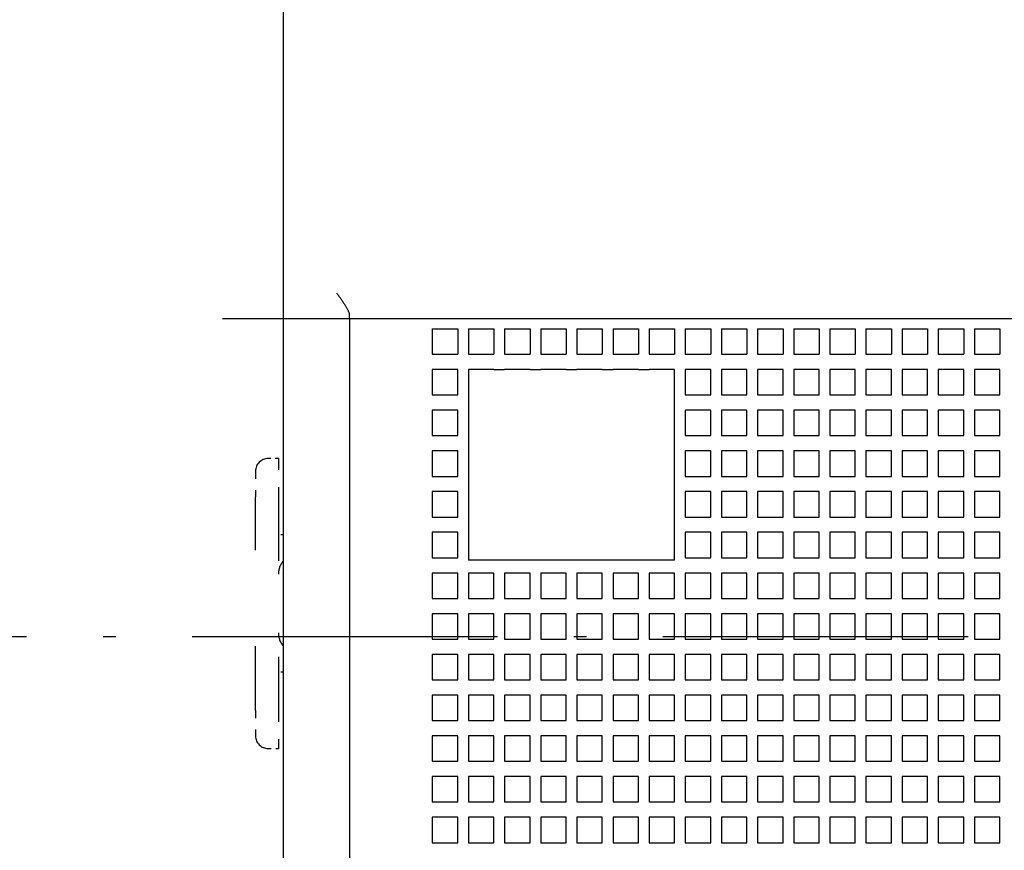
# Model space of a CAD drawing. Extents: x -179 to 582, y 349 to 630.
# Drawn here: x -140 to -102, y 474 to 507 of the extents above; entities that cross this region are included whole.
import ezdxf

# ---------------------------------------------------------------- set-up
doc = ezdxf.new("R2010")
doc.units = 0
doc.linetypes.add('DASHDOT', pattern=[18.5, 12, -3, 0.5, -3])
doc.linetypes.add('DASHSPACE', pattern=[30, 12, -18])
doc.layers.get('0').update_dxf_attribs({"linetype": 'CONTINUOUS'})

# ---------------------------------------------------------------- blocks, each defined once
blk = doc.blocks.new('BLOCK38')
at = {"color": 7}
for p, q in [((-40, 5.7), (-40, 108.3)), ((-37.4, 69.5), (-37.4, 24.5)), ((-34.9, 69.5), (59.9, 69.5))]:
    blk.add_line(p, q, dxfattribs=at)
at = {"color": 7, "ltscale": 0.003349}
blk.add_line((-37.4, 69.5), (-37.4, 69.634), dxfattribs=at)
at = {"color": 7, "ltscale": 0.0625}
blk.add_line((-37.4, 69.5), (-34.9, 69.5), dxfattribs=at)
at = {"color": 7, "ltscale": 0.025}
for p, q in [((-34.15, 69.1), (-33.15, 69.1)), ((-34.15, 69.1), (-34.15, 68.1)), ((-33.15, 69.1), (-33.15, 68.1)), ((-32.73, 69.1), (-32.73, 68.1)), ((-32.73, 69.1), (-31.73, 69.1)), ((-31.73, 69.1), (-31.73, 68.1)), ((-31.31, 69.1), (-31.31, 68.1)), ((-31.31, 69.1), (-30.31, 69.1)), ((-30.31, 69.1), (-30.31, 68.1)), ((-29.89, 69.1), (-29.89, 68.1)), ((-29.89, 69.1), (-28.89, 69.1)), ((-28.89, 69.1), (-28.89, 68.1)), ((-28.47, 69.1), (-28.47, 68.1)), ((-28.47, 69.1), (-27.47, 69.1)), ((-27.47, 69.1), (-27.47, 68.1)), ((-27.05, 69.1), (-27.05, 68.1)), ((-27.05, 69.1), (-26.05, 69.1)), ((-26.05, 69.1), (-26.05, 68.1)), ((-25.63, 69.1), (-25.63, 68.1)), ((-25.63, 69.1), (-24.63, 69.1)), ((-24.63, 69.1), (-24.63, 68.1)), ((-24.21, 69.1), (-24.21, 68.1)), ((-24.21, 69.1), (-23.21, 69.1)), ((-23.21, 69.1), (-23.21, 68.1)), ((-22.79, 69.1), (-22.79, 68.1)), ((-22.79, 69.1), (-21.79, 69.1)), ((-21.79, 69.1), (-21.79, 68.1)), ((-21.37, 69.1), (-21.37, 68.1)), ((-21.37, 69.1), (-20.37, 69.1)), ((-20.37, 69.1), (-20.37, 68.1)), ((-19.95, 69.1), (-19.95, 68.1)), ((-19.95, 69.1), (-18.95, 69.1)), ((-18.95, 69.1), (-18.95, 68.1)), ((-18.53, 69.1), (-18.53, 68.1)), ((-18.53, 69.1), (-17.53, 69.1)), ((-17.53, 69.1), (-17.53, 68.1)), ((-17.11, 69.1), (-17.11, 68.1)), ((-17.11, 69.1), (-16.11, 69.1)), ((-16.11, 69.1), (-16.11, 68.1)), ((-15.69, 69.1), (-15.69, 68.1)), ((-15.69, 69.1), (-14.69, 69.1)), ((-14.69, 69.1), (-14.69, 68.1)), ((-14.27, 69.1), (-14.27, 68.1)), ((-14.27, 69.1), (-13.27, 69.1)), ((-13.27, 69.1), (-13.27, 68.1)), ((-12.85, 69.1), (-12.85, 68.1)), ((-12.85, 69.1), (-11.85, 69.1)), ((-11.85, 69.1), (-11.85, 68.1)), ((-34.15, 68.1), (-33.15, 68.1)), ((-32.73, 68.1), (-31.73, 68.1)), ((-31.31, 68.1), (-30.31, 68.1)), ((-29.89, 68.1), (-28.89, 68.1)), ((-28.47, 68.1), (-27.47, 68.1)), ((-27.05, 68.1), (-26.05, 68.1)), ((-25.63, 68.1), (-24.63, 68.1)), ((-24.21, 68.1), (-23.21, 68.1)), ((-22.79, 68.1), (-21.79, 68.1)), ((-21.37, 68.1), (-20.37, 68.1)), ((-19.95, 68.1), (-18.95, 68.1)), ((-18.53, 68.1), (-17.53, 68.1)), ((-17.11, 68.1), (-16.11, 68.1)), ((-15.69, 68.1), (-14.69, 68.1)), ((-14.27, 68.1), (-13.27, 68.1)), ((-12.85, 68.1), (-11.85, 68.1)), ((-33.15, 67.5), (-34.15, 67.5)), ((-34.15, 67.5), (-34.15, 66.5)), ((-33.15, 66.5), (-33.15, 67.5)), ((-31.73, 67.5), (-32.73, 67.5)), ((-30.31, 67.5), (-31.31, 67.5)), ((-28.89, 67.5), (-29.89, 67.5)), ((-27.47, 67.5), (-28.47, 67.5)), ((-26.05, 67.5), (-27.05, 67.5)), ((-24.63, 67.5), (-25.63, 67.5)), ((-23.21, 67.5), (-24.21, 67.5)), ((-24.21, 67.5), (-24.21, 66.5)), ((-23.21, 66.5), (-23.21, 67.5)), ((-21.79, 67.5), (-22.79, 67.5)), ((-22.79, 67.5), (-22.79, 66.5)), ((-21.79, 66.5), (-21.79, 67.5)), ((-20.37, 67.5), (-21.37, 67.5)), ((-21.37, 67.5), (-21.37, 66.5)), ((-20.37, 66.5), (-20.37, 67.5)), ((-18.95, 67.5), (-19.95, 67.5)), ((-19.95, 67.5), (-19.95, 66.5)), ((-18.95, 66.5), (-18.95, 67.5)), ((-17.53, 67.5), (-18.53, 67.5)), ((-18.53, 67.5), (-18.53, 66.5)), ((-17.53, 66.5), (-17.53, 67.5)), ((-16.11, 67.5), (-17.11, 67.5)), ((-17.11, 67.5), (-17.11, 66.5)), ((-16.11, 66.5), (-16.11, 67.5)), ((-14.69, 67.5), (-15.69, 67.5)), ((-15.69, 67.5), (-15.69, 66.5)), ((-14.69, 66.5), (-14.69, 67.5)), ((-13.27, 67.5), (-14.27, 67.5)), ((-14.27, 67.5), (-14.27, 66.5)), ((-13.27, 66.5), (-13.27, 67.5)), ((-11.85, 67.5), (-12.85, 67.5)), ((-12.85, 67.5), (-12.85, 66.5)), ((-11.85, 66.5), (-11.85, 67.5)), ((-34.15, 66.5), (-33.15, 66.5)), ((-24.21, 66.5), (-23.21, 66.5)), ((-22.79, 66.5), (-21.79, 66.5)), ((-21.37, 66.5), (-20.37, 66.5)), ((-19.95, 66.5), (-18.95, 66.5)), ((-18.53, 66.5), (-17.53, 66.5)), ((-17.11, 66.5), (-16.11, 66.5)), ((-15.69, 66.5), (-14.69, 66.5)), ((-14.27, 66.5), (-13.27, 66.5)), ((-12.85, 66.5), (-11.85, 66.5)), ((-33.15, 65.9), (-34.15, 65.9)), ((-34.15, 65.9), (-34.15, 64.9)), ((-33.15, 64.9), (-33.15, 65.9)), ((-23.21, 65.9), (-24.21, 65.9)), ((-24.21, 65.9), (-24.21, 64.9)), ((-23.21, 64.9), (-23.21, 65.9)), ((-21.79, 65.9), (-22.79, 65.9)), ((-22.79, 65.9), (-22.79, 64.9)), ((-21.79, 64.9), (-21.79, 65.9)), ((-20.37, 65.9), (-21.37, 65.9)), ((-21.37, 65.9), (-21.37, 64.9)), ((-20.37, 64.9), (-20.37, 65.9)), ((-18.95, 65.9), (-19.95, 65.9)), ((-19.95, 65.9), (-19.95, 64.9)), ((-18.95, 64.9), (-18.95, 65.9)), ((-17.53, 65.9), (-18.53, 65.9)), ((-18.53, 65.9), (-18.53, 64.9)), ((-17.53, 64.9), (-17.53, 65.9)), ((-16.11, 65.9), (-17.11, 65.9)), ((-17.11, 65.9), (-17.11, 64.9)), ((-16.11, 64.9), (-16.11, 65.9)), ((-14.69, 65.9), (-15.69, 65.9)), ((-15.69, 65.9), (-15.69, 64.9)), ((-14.69, 64.9), (-14.69, 65.9)), ((-13.27, 65.9), (-14.27, 65.9)), ((-14.27, 65.9), (-14.27, 64.9)), ((-13.27, 64.9), (-13.27, 65.9)), ((-11.85, 65.9), (-12.85, 65.9)), ((-12.85, 65.9), (-12.85, 64.9)), ((-11.85, 64.9), (-11.85, 65.9)), ((-34.15, 64.9), (-33.15, 64.9)), ((-24.21, 64.9), (-23.21, 64.9)), ((-22.79, 64.9), (-21.79, 64.9)), ((-21.37, 64.9), (-20.37, 64.9)), ((-19.95, 64.9), (-18.95, 64.9)), ((-18.53, 64.9), (-17.53, 64.9)), ((-17.11, 64.9), (-16.11, 64.9)), ((-15.69, 64.9), (-14.69, 64.9)), ((-14.27, 64.9), (-13.27, 64.9)), ((-12.85, 64.9), (-11.85, 64.9)), ((-33.15, 64.3), (-34.15, 64.3)), ((-34.15, 64.3), (-34.15, 63.3)), ((-33.15, 63.3), (-33.15, 64.3)), ((-23.21, 64.3), (-24.21, 64.3)), ((-24.21, 64.3), (-24.21, 63.3)), ((-23.21, 63.3), (-23.21, 64.3)), ((-21.79, 64.3), (-22.79, 64.3)), ((-22.79, 64.3), (-22.79, 63.3)), ((-21.79, 63.3), (-21.79, 64.3)), ((-20.37, 64.3), (-21.37, 64.3)), ((-21.37, 64.3), (-21.37, 63.3)), ((-20.37, 63.3), (-20.37, 64.3)), ((-18.95, 64.3), (-19.95, 64.3)), ((-19.95, 64.3), (-19.95, 63.3)), ((-18.95, 63.3), (-18.95, 64.3)), ((-17.53, 64.3), (-18.53, 64.3)), ((-18.53, 64.3), (-18.53, 63.3)), ((-17.53, 63.3), (-17.53, 64.3)), ((-16.11, 64.3), (-17.11, 64.3)), ((-17.11, 64.3), (-17.11, 63.3)), ((-16.11, 63.3), (-16.11, 64.3)), ((-14.69, 64.3), (-15.69, 64.3)), ((-15.69, 64.3), (-15.69, 63.3)), ((-14.69, 63.3), (-14.69, 64.3)), ((-13.27, 64.3), (-14.27, 64.3)), ((-14.27, 64.3), (-14.27, 63.3)), ((-13.27, 63.3), (-13.27, 64.3)), ((-11.85, 64.3), (-12.85, 64.3)), ((-12.85, 64.3), (-12.85, 63.3)), ((-11.85, 63.3), (-11.85, 64.3)), ((-34.15, 63.3), (-33.15, 63.3)), ((-24.21, 63.3), (-23.21, 63.3)), ((-22.79, 63.3), (-21.79, 63.3)), ((-21.37, 63.3), (-20.37, 63.3)), ((-19.95, 63.3), (-18.95, 63.3)), ((-18.53, 63.3), (-17.53, 63.3)), ((-17.11, 63.3), (-16.11, 63.3)), ((-15.69, 63.3), (-14.69, 63.3)), ((-14.27, 63.3), (-13.27, 63.3)), ((-12.85, 63.3), (-11.85, 63.3)), ((-33.15, 62.7), (-34.15, 62.7)), ((-34.15, 62.7), (-34.15, 61.7)), ((-33.15, 61.7), (-33.15, 62.7)), ((-23.21, 62.7), (-24.21, 62.7)), ((-24.21, 62.7), (-24.21, 61.7)), ((-23.21, 61.7), (-23.21, 62.7)), ((-21.79, 62.7), (-22.79, 62.7)), ((-22.79, 62.7), (-22.79, 61.7)), ((-21.79, 61.7), (-21.79, 62.7)), ((-20.37, 62.7), (-21.37, 62.7)), ((-21.37, 62.7), (-21.37, 61.7)), ((-20.37, 61.7), (-20.37, 62.7)), ((-18.95, 62.7), (-19.95, 62.7)), ((-19.95, 62.7), (-19.95, 61.7)), ((-18.95, 61.7), (-18.95, 62.7)), ((-17.53, 62.7), (-18.53, 62.7)), ((-18.53, 62.7), (-18.53, 61.7)), ((-17.53, 61.7), (-17.53, 62.7)), ((-16.11, 62.7), (-17.11, 62.7)), ((-17.11, 62.7), (-17.11, 61.7)), ((-16.11, 61.7), (-16.11, 62.7)), ((-14.69, 62.7), (-15.69, 62.7)), ((-15.69, 62.7), (-15.69, 61.7)), ((-14.69, 61.7), (-14.69, 62.7)), ((-13.27, 62.7), (-14.27, 62.7)), ((-14.27, 62.7), (-14.27, 61.7)), ((-13.27, 61.7), (-13.27, 62.7)), ((-11.85, 62.7), (-12.85, 62.7)), ((-12.85, 62.7), (-12.85, 61.7)), ((-11.85, 61.7), (-11.85, 62.7)), ((-34.15, 61.7), (-33.15, 61.7)), ((-24.21, 61.7), (-23.21, 61.7)), ((-22.79, 61.7), (-21.79, 61.7)), ((-21.37, 61.7), (-20.37, 61.7)), ((-19.95, 61.7), (-18.95, 61.7)), ((-18.53, 61.7), (-17.53, 61.7)), ((-17.11, 61.7), (-16.11, 61.7)), ((-15.69, 61.7), (-14.69, 61.7)), ((-14.27, 61.7), (-13.27, 61.7)), ((-12.85, 61.7), (-11.85, 61.7)), ((-33.15, 61.1), (-34.15, 61.1)), ((-34.15, 61.1), (-34.15, 60.1)), ((-33.15, 60.1), (-33.15, 61.1)), ((-23.21, 61.1), (-24.21, 61.1)), ((-24.21, 61.1), (-24.21, 60.1)), ((-23.21, 60.1), (-23.21, 61.1)), ((-21.79, 61.1), (-22.79, 61.1)), ((-22.79, 61.1), (-22.79, 60.1)), ((-21.79, 60.1), (-21.79, 61.1)), ((-20.37, 61.1), (-21.37, 61.1)), ((-21.37, 61.1), (-21.37, 60.1)), ((-20.37, 60.1), (-20.37, 61.1)), ((-18.95, 61.1), (-19.95, 61.1)), ((-19.95, 61.1), (-19.95, 60.1)), ((-18.95, 60.1), (-18.95, 61.1)), ((-17.53, 61.1), (-18.53, 61.1)), ((-18.53, 61.1), (-18.53, 60.1)), ((-17.53, 60.1), (-17.53, 61.1)), ((-16.11, 61.1), (-17.11, 61.1)), ((-17.11, 61.1), (-17.11, 60.1)), ((-16.11, 60.1), (-16.11, 61.1)), ((-14.69, 61.1), (-15.69, 61.1)), ((-15.69, 61.1), (-15.69, 60.1)), ((-14.69, 60.1), (-14.69, 61.1)), ((-13.27, 61.1), (-14.27, 61.1)), ((-14.27, 61.1), (-14.27, 60.1)), ((-13.27, 60.1), (-13.27, 61.1)), ((-11.85, 61.1), (-12.85, 61.1)), ((-12.85, 61.1), (-12.85, 60.1)), ((-11.85, 60.1), (-11.85, 61.1)), ((-34.15, 60.1), (-33.15, 60.1)), ((-24.21, 60.1), (-23.21, 60.1)), ((-22.79, 60.1), (-21.79, 60.1)), ((-21.37, 60.1), (-20.37, 60.1)), ((-19.95, 60.1), (-18.95, 60.1)), ((-18.53, 60.1), (-17.53, 60.1)), ((-17.11, 60.1), (-16.11, 60.1)), ((-15.69, 60.1), (-14.69, 60.1)), ((-14.27, 60.1), (-13.27, 60.1)), ((-12.85, 60.1), (-11.85, 60.1)), ((-33.15, 59.5), (-34.15, 59.5)), ((-34.15, 59.5), (-34.15, 58.5)), ((-33.15, 58.5), (-33.15, 59.5)), ((-31.73, 59.5), (-32.73, 59.5)), ((-32.73, 59.5), (-32.73, 58.5)), ((-31.73, 58.5), (-31.73, 59.5)), ((-30.31, 59.5), (-31.31, 59.5)), ((-31.31, 59.5), (-31.31, 58.5)), ((-30.31, 58.5), (-30.31, 59.5)), ((-28.89, 59.5), (-29.89, 59.5)), ((-29.89, 59.5), (-29.89, 58.5)), ((-28.89, 58.5), (-28.89, 59.5)), ((-27.47, 59.5), (-28.47, 59.5)), ((-28.47, 59.5), (-28.47, 58.5)), ((-27.47, 58.5), (-27.47, 59.5)), ((-26.05, 59.5), (-27.05, 59.5)), ((-27.05, 59.5), (-27.05, 58.5)), ((-26.05, 58.5), (-26.05, 59.5)), ((-24.63, 59.5), (-25.63, 59.5)), ((-25.63, 59.5), (-25.63, 58.5)), ((-24.63, 58.5), (-24.63, 59.5)), ((-23.21, 59.5), (-24.21, 59.5)), ((-24.21, 59.5), (-24.21, 58.5)), ((-23.21, 58.5), (-23.21, 59.5)), ((-21.79, 59.5), (-22.79, 59.5)), ((-22.79, 59.5), (-22.79, 58.5)), ((-21.79, 58.5), (-21.79, 59.5)), ((-20.37, 59.5), (-21.37, 59.5)), ((-21.37, 59.5), (-21.37, 58.5)), ((-20.37, 58.5), (-20.37, 59.5)), ((-18.95, 59.5), (-19.95, 59.5)), ((-19.95, 59.5), (-19.95, 58.5)), ((-18.95, 58.5), (-18.95, 59.5)), ((-17.53, 59.5), (-18.53, 59.5)), ((-18.53, 59.5), (-18.53, 58.5)), ((-17.53, 58.5), (-17.53, 59.5)), ((-16.11, 59.5), (-17.11, 59.5)), ((-17.11, 59.5), (-17.11, 58.5)), ((-16.11, 58.5), (-16.11, 59.5)), ((-14.69, 59.5), (-15.69, 59.5)), ((-15.69, 59.5), (-15.69, 58.5)), ((-14.69, 58.5), (-14.69, 59.5)), ((-13.27, 59.5), (-14.27, 59.5)), ((-14.27, 59.5), (-14.27, 58.5)), ((-13.27, 58.5), (-13.27, 59.5)), ((-11.85, 59.5), (-12.85, 59.5)), ((-12.85, 59.5), (-12.85, 58.5)), ((-11.85, 58.5), (-11.85, 59.5)), ((-34.15, 58.5), (-33.15, 58.5)), ((-32.73, 58.5), (-31.73, 58.5)), ((-31.31, 58.5), (-30.31, 58.5)), ((-29.89, 58.5), (-28.89, 58.5)), ((-28.47, 58.5), (-27.47, 58.5)), ((-27.05, 58.5), (-26.05, 58.5)), ((-25.63, 58.5), (-24.63, 58.5)), ((-24.21, 58.5), (-23.21, 58.5)), ((-22.79, 58.5), (-21.79, 58.5)), ((-21.37, 58.5), (-20.37, 58.5)), ((-19.95, 58.5), (-18.95, 58.5)), ((-18.53, 58.5), (-17.53, 58.5)), ((-17.11, 58.5), (-16.11, 58.5)), ((-15.69, 58.5), (-14.69, 58.5)), ((-14.27, 58.5), (-13.27, 58.5)), ((-12.85, 58.5), (-11.85, 58.5)), ((-33.15, 57.9), (-34.15, 57.9)), ((-34.15, 57.9), (-34.15, 56.9)), ((-33.15, 56.9), (-33.15, 57.9)), ((-31.73, 57.9), (-32.73, 57.9)), ((-32.73, 57.9), (-32.73, 56.9)), ((-31.73, 56.9), (-31.73, 57.9)), ((-30.31, 57.9), (-31.31, 57.9)), ((-31.31, 57.9), (-31.31, 56.9)), ((-30.31, 56.9), (-30.31, 57.9)), ((-28.89, 57.9), (-29.89, 57.9)), ((-29.89, 57.9), (-29.89, 56.9)), ((-28.89, 56.9), (-28.89, 57.9)), ((-27.47, 57.9), (-28.47, 57.9)), ((-28.47, 57.9), (-28.47, 56.9)), ((-27.47, 56.9), (-27.47, 57.9)), ((-26.05, 57.9), (-27.05, 57.9)), ((-27.05, 57.9), (-27.05, 56.9)), ((-26.05, 56.9), (-26.05, 57.9)), ((-24.63, 57.9), (-25.63, 57.9)), ((-25.63, 57.9), (-25.63, 56.9)), ((-24.63, 56.9), (-24.63, 57.9)), ((-23.21, 57.9), (-24.21, 57.9)), ((-24.21, 57.9), (-24.21, 56.9)), ((-23.21, 56.9), (-23.21, 57.9)), ((-21.79, 57.9), (-22.79, 57.9)), ((-22.79, 57.9), (-22.79, 56.9)), ((-21.79, 56.9), (-21.79, 57.9)), ((-20.37, 57.9), (-21.37, 57.9)), ((-21.37, 57.9), (-21.37, 56.9)), ((-20.37, 56.9), (-20.37, 57.9)), ((-18.95, 57.9), (-19.95, 57.9)), ((-19.95, 57.9), (-19.95, 56.9)), ((-18.95, 56.9), (-18.95, 57.9)), ((-17.53, 57.9), (-18.53, 57.9)), ((-18.53, 57.9), (-18.53, 56.9)), ((-17.53, 56.9), (-17.53, 57.9)), ((-16.11, 57.9), (-17.11, 57.9)), ((-17.11, 57.9), (-17.11, 56.9)), ((-16.11, 56.9), (-16.11, 57.9)), ((-14.69, 57.9), (-15.69, 57.9)), ((-15.69, 57.9), (-15.69, 56.9)), ((-14.69, 56.9), (-14.69, 57.9)), ((-13.27, 57.9), (-14.27, 57.9)), ((-14.27, 57.9), (-14.27, 56.9)), ((-13.27, 56.9), (-13.27, 57.9)), ((-11.85, 57.9), (-12.85, 57.9)), ((-12.85, 57.9), (-12.85, 56.9)), ((-11.85, 56.9), (-11.85, 57.9)), ((-34.15, 56.9), (-33.15, 56.9)), ((-32.73, 56.9), (-31.73, 56.9)), ((-31.31, 56.9), (-30.31, 56.9)), ((-29.89, 56.9), (-28.89, 56.9)), ((-28.47, 56.9), (-27.47, 56.9)), ((-27.05, 56.9), (-26.05, 56.9)), ((-25.63, 56.9), (-24.63, 56.9)), ((-24.21, 56.9), (-23.21, 56.9)), ((-22.79, 56.9), (-21.79, 56.9)), ((-21.37, 56.9), (-20.37, 56.9)), ((-19.95, 56.9), (-18.95, 56.9)), ((-18.53, 56.9), (-17.53, 56.9)), ((-17.11, 56.9), (-16.11, 56.9)), ((-15.69, 56.9), (-14.69, 56.9)), ((-14.27, 56.9), (-13.27, 56.9)), ((-12.85, 56.9), (-11.85, 56.9)), ((-33.15, 56.3), (-34.15, 56.3)), ((-34.15, 56.3), (-34.15, 55.3)), ((-33.15, 55.3), (-33.15, 56.3)), ((-31.73, 56.3), (-32.73, 56.3)), ((-32.73, 56.3), (-32.73, 55.3)), ((-31.73, 55.3), (-31.73, 56.3)), ((-30.31, 56.3), (-31.31, 56.3)), ((-31.31, 56.3), (-31.31, 55.3)), ((-30.31, 55.3), (-30.31, 56.3)), ((-28.89, 56.3), (-29.89, 56.3)), ((-29.89, 56.3), (-29.89, 55.3)), ((-28.89, 55.3), (-28.89, 56.3)), ((-27.47, 56.3), (-28.47, 56.3)), ((-28.47, 56.3), (-28.47, 55.3)), ((-27.47, 55.3), (-27.47, 56.3)), ((-26.05, 56.3), (-27.05, 56.3)), ((-27.05, 56.3), (-27.05, 55.3)), ((-26.05, 55.3), (-26.05, 56.3)), ((-24.63, 56.3), (-25.63, 56.3)), ((-25.63, 56.3), (-25.63, 55.3)), ((-24.63, 55.3), (-24.63, 56.3)), ((-23.21, 56.3), (-24.21, 56.3)), ((-24.21, 56.3), (-24.21, 55.3)), ((-23.21, 55.3), (-23.21, 56.3)), ((-21.79, 56.3), (-22.79, 56.3)), ((-22.79, 56.3), (-22.79, 55.3)), ((-21.79, 55.3), (-21.79, 56.3)), ((-20.37, 56.3), (-21.37, 56.3)), ((-21.37, 56.3), (-21.37, 55.3)), ((-20.37, 55.3), (-20.37, 56.3)), ((-18.95, 56.3), (-19.95, 56.3)), ((-19.95, 56.3), (-19.95, 55.3)), ((-18.95, 55.3), (-18.95, 56.3)), ((-17.53, 56.3), (-18.53, 56.3)), ((-18.53, 56.3), (-18.53, 55.3)), ((-17.53, 55.3), (-17.53, 56.3)), ((-16.11, 56.3), (-17.11, 56.3)), ((-17.11, 56.3), (-17.11, 55.3)), ((-16.11, 55.3), (-16.11, 56.3)), ((-14.69, 56.3), (-15.69, 56.3)), ((-15.69, 56.3), (-15.69, 55.3)), ((-14.69, 55.3), (-14.69, 56.3)), ((-13.27, 56.3), (-14.27, 56.3)), ((-14.27, 56.3), (-14.27, 55.3)), ((-13.27, 55.3), (-13.27, 56.3)), ((-11.85, 56.3), (-12.85, 56.3)), ((-12.85, 56.3), (-12.85, 55.3)), ((-11.85, 55.3), (-11.85, 56.3)), ((-34.15, 55.3), (-33.15, 55.3)), ((-32.73, 55.3), (-31.73, 55.3)), ((-31.31, 55.3), (-30.31, 55.3)), ((-29.89, 55.3), (-28.89, 55.3)), ((-28.47, 55.3), (-27.47, 55.3)), ((-27.05, 55.3), (-26.05, 55.3)), ((-25.63, 55.3), (-24.63, 55.3)), ((-24.21, 55.3), (-23.21, 55.3)), ((-22.79, 55.3), (-21.79, 55.3)), ((-21.37, 55.3), (-20.37, 55.3)), ((-19.95, 55.3), (-18.95, 55.3)), ((-18.53, 55.3), (-17.53, 55.3)), ((-17.11, 55.3), (-16.11, 55.3)), ((-15.69, 55.3), (-14.69, 55.3)), ((-14.27, 55.3), (-13.27, 55.3)), ((-12.85, 55.3), (-11.85, 55.3)), ((-33.15, 54.7), (-34.15, 54.7)), ((-34.15, 54.7), (-34.15, 53.7)), ((-33.15, 53.7), (-33.15, 54.7)), ((-31.73, 54.7), (-32.73, 54.7)), ((-32.73, 54.7), (-32.73, 53.7)), ((-31.73, 53.7), (-31.73, 54.7)), ((-30.31, 54.7), (-31.31, 54.7)), ((-31.31, 54.7), (-31.31, 53.7)), ((-30.31, 53.7), (-30.31, 54.7)), ((-28.89, 54.7), (-29.89, 54.7)), ((-29.89, 54.7), (-29.89, 53.7)), ((-28.89, 53.7), (-28.89, 54.7)), ((-27.47, 54.7), (-28.47, 54.7)), ((-28.47, 54.7), (-28.47, 53.7)), ((-27.47, 53.7), (-27.47, 54.7)), ((-26.05, 54.7), (-27.05, 54.7)), ((-27.05, 54.7), (-27.05, 53.7)), ((-26.05, 53.7), (-26.05, 54.7)), ((-24.63, 54.7), (-25.63, 54.7)), ((-25.63, 54.7), (-25.63, 53.7)), ((-24.63, 53.7), (-24.63, 54.7)), ((-23.21, 54.7), (-24.21, 54.7)), ((-24.21, 54.7), (-24.21, 53.7)), ((-23.21, 53.7), (-23.21, 54.7)), ((-21.79, 54.7), (-22.79, 54.7)), ((-22.79, 54.7), (-22.79, 53.7)), ((-21.79, 53.7), (-21.79, 54.7)), ((-20.37, 54.7), (-21.37, 54.7)), ((-21.37, 54.7), (-21.37, 53.7)), ((-20.37, 53.7), (-20.37, 54.7)), ((-18.95, 54.7), (-19.95, 54.7)), ((-19.95, 54.7), (-19.95, 53.7)), ((-18.95, 53.7), (-18.95, 54.7)), ((-17.53, 54.7), (-18.53, 54.7)), ((-18.53, 54.7), (-18.53, 53.7)), ((-17.53, 53.7), (-17.53, 54.7)), ((-16.11, 54.7), (-17.11, 54.7)), ((-17.11, 54.7), (-17.11, 53.7)), ((-16.11, 53.7), (-16.11, 54.7)), ((-14.69, 54.7), (-15.69, 54.7)), ((-15.69, 54.7), (-15.69, 53.7)), ((-14.69, 53.7), (-14.69, 54.7)), ((-13.27, 54.7), (-14.27, 54.7)), ((-14.27, 54.7), (-14.27, 53.7)), ((-13.27, 53.7), (-13.27, 54.7)), ((-11.85, 54.7), (-12.85, 54.7)), ((-12.85, 54.7), (-12.85, 53.7)), ((-11.85, 53.7), (-11.85, 54.7)), ((-34.15, 53.7), (-33.15, 53.7)), ((-32.73, 53.7), (-31.73, 53.7)), ((-31.31, 53.7), (-30.31, 53.7)), ((-29.89, 53.7), (-28.89, 53.7)), ((-28.47, 53.7), (-27.47, 53.7)), ((-27.05, 53.7), (-26.05, 53.7)), ((-25.63, 53.7), (-24.63, 53.7)), ((-24.21, 53.7), (-23.21, 53.7)), ((-22.79, 53.7), (-21.79, 53.7)), ((-21.37, 53.7), (-20.37, 53.7)), ((-19.95, 53.7), (-18.95, 53.7)), ((-18.53, 53.7), (-17.53, 53.7)), ((-17.11, 53.7), (-16.11, 53.7)), ((-15.69, 53.7), (-14.69, 53.7)), ((-14.27, 53.7), (-13.27, 53.7)), ((-12.85, 53.7), (-11.85, 53.7)), ((-33.15, 53.1), (-34.15, 53.1)), ((-34.15, 53.1), (-34.15, 52.1)), ((-33.15, 52.1), (-33.15, 53.1)), ((-31.73, 53.1), (-32.73, 53.1)), ((-32.73, 53.1), (-32.73, 52.1)), ((-31.73, 52.1), (-31.73, 53.1)), ((-30.31, 53.1), (-31.31, 53.1)), ((-31.31, 53.1), (-31.31, 52.1)), ((-30.31, 52.1), (-30.31, 53.1)), ((-28.89, 53.1), (-29.89, 53.1)), ((-29.89, 53.1), (-29.89, 52.1)), ((-28.89, 52.1), (-28.89, 53.1)), ((-27.47, 53.1), (-28.47, 53.1)), ((-28.47, 53.1), (-28.47, 52.1)), ((-27.47, 52.1), (-27.47, 53.1)), ((-26.05, 53.1), (-27.05, 53.1)), ((-27.05, 53.1), (-27.05, 52.1)), ((-26.05, 52.1), (-26.05, 53.1)), ((-24.63, 53.1), (-25.63, 53.1)), ((-25.63, 53.1), (-25.63, 52.1)), ((-24.63, 52.1), (-24.63, 53.1)), ((-23.21, 53.1), (-24.21, 53.1)), ((-24.21, 53.1), (-24.21, 52.1)), ((-23.21, 52.1), (-23.21, 53.1)), ((-21.79, 53.1), (-22.79, 53.1)), ((-22.79, 53.1), (-22.79, 52.1)), ((-21.79, 52.1), (-21.79, 53.1)), ((-20.37, 53.1), (-21.37, 53.1)), ((-21.37, 53.1), (-21.37, 52.1)), ((-20.37, 52.1), (-20.37, 53.1)), ((-18.95, 53.1), (-19.95, 53.1)), ((-19.95, 53.1), (-19.95, 52.1)), ((-18.95, 52.1), (-18.95, 53.1)), ((-17.53, 53.1), (-18.53, 53.1)), ((-18.53, 53.1), (-18.53, 52.1)), ((-17.53, 52.1), (-17.53, 53.1)), ((-16.11, 53.1), (-17.11, 53.1)), ((-17.11, 53.1), (-17.11, 52.1)), ((-16.11, 52.1), (-16.11, 53.1)), ((-14.69, 53.1), (-15.69, 53.1)), ((-15.69, 53.1), (-15.69, 52.1)), ((-14.69, 52.1), (-14.69, 53.1)), ((-13.27, 53.1), (-14.27, 53.1)), ((-14.27, 53.1), (-14.27, 52.1)), ((-13.27, 52.1), (-13.27, 53.1)), ((-11.85, 53.1), (-12.85, 53.1)), ((-12.85, 53.1), (-12.85, 52.1)), ((-11.85, 52.1), (-11.85, 53.1)), ((-34.15, 52.1), (-33.15, 52.1)), ((-32.73, 52.1), (-31.73, 52.1)), ((-31.31, 52.1), (-30.31, 52.1)), ((-29.89, 52.1), (-28.89, 52.1)), ((-28.47, 52.1), (-27.47, 52.1)), ((-27.05, 52.1), (-26.05, 52.1)), ((-25.63, 52.1), (-24.63, 52.1)), ((-24.21, 52.1), (-23.21, 52.1)), ((-22.79, 52.1), (-21.79, 52.1)), ((-21.37, 52.1), (-20.37, 52.1)), ((-19.95, 52.1), (-18.95, 52.1)), ((-18.53, 52.1), (-17.53, 52.1)), ((-17.11, 52.1), (-16.11, 52.1)), ((-15.69, 52.1), (-14.69, 52.1)), ((-14.27, 52.1), (-13.27, 52.1)), ((-12.85, 52.1), (-11.85, 52.1)), ((-33.15, 51.5), (-34.15, 51.5)), ((-34.15, 51.5), (-34.15, 50.5)), ((-33.15, 50.5), (-33.15, 51.5)), ((-31.73, 51.5), (-32.73, 51.5)), ((-32.73, 51.5), (-32.73, 50.5)), ((-31.73, 50.5), (-31.73, 51.5)), ((-30.31, 51.5), (-31.31, 51.5)), ((-31.31, 51.5), (-31.31, 50.5)), ((-30.31, 50.5), (-30.31, 51.5)), ((-28.89, 51.5), (-29.89, 51.5)), ((-29.89, 51.5), (-29.89, 50.5)), ((-28.89, 50.5), (-28.89, 51.5)), ((-27.47, 51.5), (-28.47, 51.5)), ((-28.47, 51.5), (-28.47, 50.5)), ((-27.47, 50.5), (-27.47, 51.5)), ((-26.05, 51.5), (-27.05, 51.5)), ((-27.05, 51.5), (-27.05, 50.5)), ((-26.05, 50.5), (-26.05, 51.5)), ((-24.63, 51.5), (-25.63, 51.5)), ((-25.63, 51.5), (-25.63, 50.5)), ((-24.63, 50.5), (-24.63, 51.5)), ((-23.21, 51.5), (-24.21, 51.5)), ((-24.21, 51.5), (-24.21, 50.5)), ((-23.21, 50.5), (-23.21, 51.5)), ((-21.79, 51.5), (-22.79, 51.5)), ((-22.79, 51.5), (-22.79, 50.5)), ((-21.79, 50.5), (-21.79, 51.5)), ((-20.37, 51.5), (-21.37, 51.5)), ((-21.37, 51.5), (-21.37, 50.5)), ((-20.37, 50.5), (-20.37, 51.5)), ((-18.95, 51.5), (-19.95, 51.5)), ((-19.95, 51.5), (-19.95, 50.5)), ((-18.95, 50.5), (-18.95, 51.5)), ((-17.53, 51.5), (-18.53, 51.5)), ((-18.53, 51.5), (-18.53, 50.5)), ((-17.53, 50.5), (-17.53, 51.5)), ((-16.11, 51.5), (-17.11, 51.5)), ((-17.11, 51.5), (-17.11, 50.5)), ((-16.11, 50.5), (-16.11, 51.5)), ((-14.69, 51.5), (-15.69, 51.5)), ((-15.69, 51.5), (-15.69, 50.5)), ((-14.69, 50.5), (-14.69, 51.5)), ((-13.27, 51.5), (-14.27, 51.5)), ((-14.27, 51.5), (-14.27, 50.5)), ((-13.27, 50.5), (-13.27, 51.5)), ((-11.85, 51.5), (-12.85, 51.5)), ((-12.85, 51.5), (-12.85, 50.5)), ((-11.85, 50.5), (-11.85, 51.5)), ((-34.15, 50.5), (-33.15, 50.5)), ((-32.73, 50.5), (-31.73, 50.5)), ((-31.31, 50.5), (-30.31, 50.5)), ((-29.89, 50.5), (-28.89, 50.5)), ((-28.47, 50.5), (-27.47, 50.5)), ((-27.05, 50.5), (-26.05, 50.5)), ((-25.63, 50.5), (-24.63, 50.5)), ((-24.21, 50.5), (-23.21, 50.5)), ((-22.79, 50.5), (-21.79, 50.5)), ((-21.37, 50.5), (-20.37, 50.5)), ((-19.95, 50.5), (-18.95, 50.5)), ((-18.53, 50.5), (-17.53, 50.5)), ((-17.11, 50.5), (-16.11, 50.5)), ((-15.69, 50.5), (-14.69, 50.5)), ((-14.27, 50.5), (-13.27, 50.5)), ((-12.85, 50.5), (-11.85, 50.5)), ((-33.15, 49.9), (-34.15, 49.9)), ((-34.15, 49.9), (-34.15, 48.9)), ((-33.15, 48.9), (-33.15, 49.9)), ((-31.73, 49.9), (-32.73, 49.9)), ((-32.73, 49.9), (-32.73, 48.9)), ((-31.73, 48.9), (-31.73, 49.9)), ((-30.31, 49.9), (-31.31, 49.9)), ((-31.31, 49.9), (-31.31, 48.9)), ((-30.31, 48.9), (-30.31, 49.9)), ((-28.89, 49.9), (-29.89, 49.9)), ((-29.89, 49.9), (-29.89, 48.9)), ((-28.89, 48.9), (-28.89, 49.9)), ((-27.47, 49.9), (-28.47, 49.9)), ((-28.47, 49.9), (-28.47, 48.9)), ((-27.47, 48.9), (-27.47, 49.9)), ((-26.05, 49.9), (-27.05, 49.9)), ((-27.05, 49.9), (-27.05, 48.9)), ((-26.05, 48.9), (-26.05, 49.9)), ((-24.63, 49.9), (-25.63, 49.9)), ((-25.63, 49.9), (-25.63, 48.9)), ((-24.63, 48.9), (-24.63, 49.9)), ((-23.21, 49.9), (-24.21, 49.9)), ((-24.21, 49.9), (-24.21, 48.9)), ((-23.21, 48.9), (-23.21, 49.9)), ((-21.79, 49.9), (-22.79, 49.9)), ((-22.79, 49.9), (-22.79, 48.9)), ((-21.79, 48.9), (-21.79, 49.9)), ((-20.37, 49.9), (-21.37, 49.9)), ((-21.37, 49.9), (-21.37, 48.9)), ((-20.37, 48.9), (-20.37, 49.9)), ((-18.95, 49.9), (-19.95, 49.9)), ((-19.95, 49.9), (-19.95, 48.9)), ((-18.95, 48.9), (-18.95, 49.9)), ((-17.53, 49.9), (-18.53, 49.9)), ((-18.53, 49.9), (-18.53, 48.9)), ((-17.53, 48.9), (-17.53, 49.9)), ((-16.11, 49.9), (-17.11, 49.9)), ((-17.11, 49.9), (-17.11, 48.9)), ((-16.11, 48.9), (-16.11, 49.9)), ((-14.69, 49.9), (-15.69, 49.9)), ((-15.69, 49.9), (-15.69, 48.9)), ((-14.69, 48.9), (-14.69, 49.9)), ((-13.27, 49.9), (-14.27, 49.9)), ((-14.27, 49.9), (-14.27, 48.9)), ((-13.27, 48.9), (-13.27, 49.9)), ((-11.85, 49.9), (-12.85, 49.9)), ((-12.85, 49.9), (-12.85, 48.9)), ((-11.85, 48.9), (-11.85, 49.9)), ((-34.15, 48.9), (-33.15, 48.9)), ((-32.73, 48.9), (-31.73, 48.9)), ((-31.31, 48.9), (-30.31, 48.9)), ((-29.89, 48.9), (-28.89, 48.9)), ((-28.47, 48.9), (-27.47, 48.9)), ((-27.05, 48.9), (-26.05, 48.9)), ((-25.63, 48.9), (-24.63, 48.9)), ((-24.21, 48.9), (-23.21, 48.9)), ((-22.79, 48.9), (-21.79, 48.9)), ((-21.37, 48.9), (-20.37, 48.9)), ((-19.95, 48.9), (-18.95, 48.9)), ((-18.53, 48.9), (-17.53, 48.9)), ((-17.11, 48.9), (-16.11, 48.9)), ((-15.69, 48.9), (-14.69, 48.9)), ((-14.27, 48.9), (-13.27, 48.9)), ((-12.85, 48.9), (-11.85, 48.9))]:
    blk.add_line(p, q, dxfattribs=at)
at = {"color": 7, "ltscale": 0.1875}
for p, q in [((-32.73, 67.5), (-32.73, 60)), ((-24.63, 60), (-24.63, 67.5))]:
    blk.add_line(p, q, dxfattribs=at)
at = {"color": 7, "ltscale": 0.0105}
for p, q in [((-31.73, 67.5), (-31.31, 67.5)), ((-30.31, 67.5), (-29.89, 67.5)), ((-28.89, 67.5), (-28.47, 67.5)), ((-27.47, 67.5), (-27.05, 67.5)), ((-26.05, 67.5), (-25.63, 67.5))]:
    blk.add_line(p, q, dxfattribs=at)
at = {"color": 7, "linetype": 'DASHSPACE', "ltscale": 0.01}
for p, q in [((-40.2, 64), (-40.6, 64)), ((-40.6, 52.6), (-40.2, 52.6))]:
    blk.add_line(p, q, dxfattribs=at)
at = {"color": 7, "linetype": 'DASHSPACE', "ltscale": 0.0375}
for p, q in [((-40.2, 64), (-40.2, 62.5)), ((-40.2, 54.1), (-40.2, 52.6))]:
    blk.add_line(p, q, dxfattribs=at)
at = {"color": 7, "linetype": 'DASHSPACE', "ltscale": 0.025}
for p, q in [((-41.1, 63.5), (-41.1, 62.5)), ((-41.1, 54.1), (-41.1, 53.1))]:
    blk.add_line(p, q, dxfattribs=at)
at = {"color": 7, "linetype": 'DASHSPACE', "ltscale": 0.21}
for p, q in [((-41.1, 54.1), (-41.1, 62.5)), ((-40.2, 62.5), (-40.2, 54.1))]:
    blk.add_line(p, q, dxfattribs=at)
at = {"color": 7, "linetype": 'DASHSPACE', "ltscale": 0.005}
for p, q in [((-40, 61), (-40.2, 61)), ((-40, 55.6), (-40.2, 55.6))]:
    blk.add_line(p, q, dxfattribs=at)
at = {"color": 7, "ltscale": 0.2025}
blk.add_line((-24.63, 60), (-32.73, 60), dxfattribs=at)
at = {"color": 7, "linetype": 'DASHSPACE'}
for centre, radius, start, end in [((-40.6, 63.5), 0.5, 90, 180), ((-39.4, 59.45), 0.8, 138.5905, 180), ((-39.4, 57.15), 0.8, 180, 221.4091), ((-40.6, 53.1), 0.5, 180, 270)]:
    blk.add_arc(centre, radius, start, end, dxfattribs=at)
at = {"color": 7}
blk.add_open_spline([(-37.4, 69.634), (-37.4, 69.645), (-37.402, 69.668), (-37.41, 69.703), (-37.423, 69.741), (-37.439, 69.782), (-37.459, 69.823), (-37.482, 69.867), (-37.506, 69.912), (-37.533, 69.958), (-37.562, 70.004), (-37.592, 70.052), (-37.624, 70.1), (-37.656, 70.149), (-37.689, 70.199), (-37.723, 70.248), (-37.758, 70.298), (-37.793, 70.349), (-37.829, 70.399), (-37.864, 70.449), (-37.888, 70.483), (-37.9, 70.5)], degree=3, knots=[0, 0, 0, 0, 0.03271, 0.069122, 0.109184, 0.152602, 0.199002, 0.248034, 0.299365, 0.352682, 0.4077, 0.464166, 0.521858, 0.580581, 0.640164, 0.700457, 0.761323, 0.822636, 0.884275, 0.946127, 1.008086, 1.008086, 1.008086, 1.008086], dxfattribs=at)

msp = doc.modelspace()

# ---------------------------------------------------------------- linework, layer by layer
at = {"color": 7, "linetype": 'DASHSPACE'}
msp.add_line((-162.475, 495.123), (-127.475, 495.123), dxfattribs=at)
at = {"color": 7, "linetype": 'DASHDOT'}
msp.add_line((-170.664, 482.623), (-20.22, 482.623), dxfattribs=at)

# ---------------------------------------------------------------- block references
msp.add_blockref('BLOCK38', (-90.075, 425.623))

doc.saveas('drawing.dxf')
